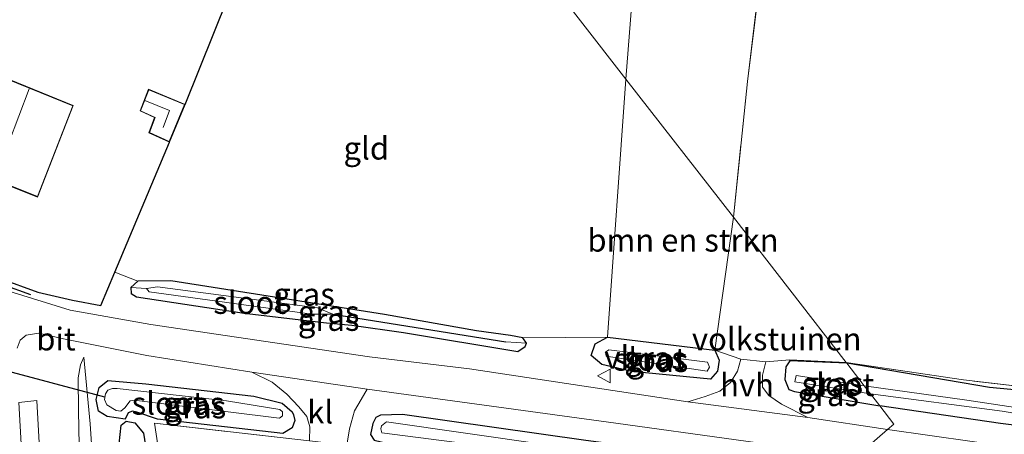
# Model space of a CAD drawing. Units: metres. Extents: x 99999 to 110007, y 395857 to 400001.
# Drawn here: x 103663 to 103771, y 396769 to 396815 of the extents above; entities that cross this region are included whole.
import ezdxf
from ezdxf.enums import TextEntityAlignment as Align

# ---------------------------------------------------------------- set-up
doc = ezdxf.new("R2010")
doc.units = ezdxf.units.M
doc.linetypes.add('IE-TERREINAFSCHEIDING', pattern=[10, 8, -2])
doc.layers.get('0').update_dxf_attribs({"lineweight": 25})
for name, color, linetype, lineweight in [('B-ME-GR-BOMENSTRUIKEN-GV-B6', 93, 'Continuous', 18), ('B-ME-GW-KRUINLIJN-L-B1', 93, 'Continuous', 18), ('B-ME-GW-TEENLIJN-L-B1', 93, 'Continuous', 18), ('B-ME-IE-GRASLAND-GV-B6', 93, 'Continuous', 18), ('B-ME-IE-GRONDWERKLIJN-GROND_INGERICHT-GV-B6', 253, 'Continuous', 18), ('B-ME-IE-HULPGEOMETRIE-L-B1', 53, 'Continuous', 18), ('B-ME-IE-TERREINAFSCHEIDING-DOORGANG-L-B1', 8, 'IE-TERREINAFSCHEIDING-KUNSTMATIG-OPEN', 18), ('B-ME-IE-TERREINAFSCHEIDING-RASTERHEKWERK-L-B1', 8, 'IE-TERREINAFSCHEIDING', 18), ('B-ME-KG-KADASTRAAL-DAKRAND-L-B1', 13, 'Continuous', 18), ('B-ME-KG-KADASTRAAL-NOKLIJN-L-B1', 13, 'Continuous', 18), ('B-ME-OG-WATER-GV-B6', 153, 'Continuous', 18), ('B-ME-VH-VERH_SOORT-BITUMEN-GV-B6', 8, 'IE-TERREINAFSCHEIDING-NATUURLIJK-HOUTWAL', 18), ('B-ME-VH-VERH_SOORT-HALF_VERHARDING-GV-B6', 8, 'IE-TERREINAFSCHEIDING-NATUURLIJK-HOUTWAL', 18), ('B-ME-VH-VERH_SOORT-KLINKERS-GV-B6', 8, 'IE-TERREINAFSCHEIDING-NATUURLIJK-HOUTWAL', 18), ('B-ME-VW-MEUBILAIR_WEGMEUBILAIR-VERKEERSBORD-S-B1', 8, 'Continuous', 18)]:
    doc.layers.add(name, color=color, linetype=linetype, lineweight=lineweight)
for name, color, linetype in [('B-ME-GW-INSTEEKWATERGANG-L-B1', 10, 'Continuous'), ('B-ME-GW-WATERGANG-GREPPEL-L-B1', 10, 'Continuous'), ('B-ME-IE-TERREINAFSCHEIDING-HAAG-L-B1', 10, 'Continuous'), ('B-ME-IE-TERREINAFSCHEIDING-SCHRIKHEK-L-B1', 10, 'Continuous'), ('B-ME-KW-DUIKER-L-B1', 10, 'Continuous')]:
    doc.layers.add(name, color=color, linetype=linetype)
doc.styles.add('NLCS-ISO', font='NLCS-ISO.TTF')
doc.linetypes.add('IE-TERREINAFSCHEIDING-KUNSTMATIG-OPEN', pattern='A,7,-1.5,[67,NLCS.SHX,S=0.75,R=0,X=0,Y=0],-1.5', length=10)
doc.linetypes.add('IE-TERREINAFSCHEIDING-NATUURLIJK-HOUTWAL', pattern='A,7,-1.5,[67,NLCS.SHX,S=0.75,R=45,X=0,Y=0],-1.5,7,-1.5,[70,NLCS.SHX,S=0.75,R=0,X=0,Y=0],-1.5', length=20)

# ---------------------------------------------------------------- blocks, each defined once
blk = doc.blocks.new('verkeersbord')
for p, q in [((0, 0.75), (-0.75, -0.625)), ((0.75, -0.625), (0, 0.75)), ((-0.75, -0.625), (0.75, -0.625))]:
    blk.add_line(p, q)

msp = doc.modelspace()

# ---------------------------------------------------------------- linework, layer by layer
at = {"layer": 'B-ME-GR-BOMENSTRUIKEN-GV-B6'}
for points in [[(103742.756, 396808.082, 9.9), (103741.217, 396793.147, 9.884), (103729.413, 396808.344, 9.487), (103731.344, 396833.066, 9.465), (103731.2094, 396849.2041, 9.8929), (103733.6198, 396848.9562, 10.0661), (103733.5246, 396846.5488, 10.0661), (103744.6608, 396846.3115, 10.2311), (103747.1334, 396846.1689, 10.002), (103746.23, 396837.273, 9.748), (103744.375, 396821.155, 9.812), (103742.756, 396808.082, 9.9)], [(103741.217, 396793.147, 9.884), (103739.195, 396778.53, 9.773), (103727.386, 396779.993, 9.691), (103729.413, 396808.344, 9.487), (103741.217, 396793.147, 9.884)]]:
    msp.add_polyline3d(points, dxfattribs=at)
at = {"layer": 'B-ME-GW-INSTEEKWATERGANG-L-B1'}
msp.add_line((103753.679, 396777.103, 9.76), (103747.429, 396777.384, 9.844), dxfattribs=at)
for points in [[(103823.78, 396843.389, 9.194), (103829.446, 396843.055, 9.276), (103834.995, 396842.535, 9.406), (103836.88, 396842.125, 9.424), (103838.158, 396841.534, 9.48), (103839.123, 396840.39, 9.584), (103839.621, 396839.202, 9.646), (103839.623, 396837.49, 9.646), (103835.492, 396815.992, 9.68), (103834.47, 396810.037, 9.718), (103833.839, 396807.828, 9.718), (103832.942, 396805.311, 9.71), (103832.016, 396803.552, 9.694), (103831.004, 396802.305, 9.674), (103829.821, 396801.452, 9.63), (103810.065, 396789.55, 9.554), (103783.674, 396774.08, 9.836), (103781.717, 396772.888, 9.836), (103779.572, 396771.313, 9.836), (103778.467, 396770.328, 9.836), (103777.021, 396769.834, 9.846), (103775.757, 396769.829, 9.862), (103770.581, 396770.486, 9.872), (103757.3, 396772.442, 9.876)], [(103823.492, 396841.1506, 9.3456), (103831.812, 396840.43, 9.325), (103834.478, 396840.221, 9.325), (103835.261, 396839.917, 9.341), (103835.942, 396839.196, 9.351), (103836.444, 396838.455, 9.359), (103836.629, 396837.211, 9.369), (103836.38, 396835.601, 9.381), (103834.218, 396823.524, 9.581), (103831.681, 396809.598, 9.529), (103831.132, 396807.482, 9.531), (103830.269, 396805.892, 9.531), (103829.03, 396804.553, 9.531), (103826.515, 396802.861, 9.641), (103805.079, 396790.264, 9.603), (103785.555, 396778.776, 9.731), (103779.478, 396775.125, 9.799), (103777.99, 396774.444, 9.819), (103776.636, 396773.968, 9.823), (103775.218, 396773.899, 9.823), (103769.346, 396774.445, 9.769), (103753.679, 396777.103, 9.76)], [(103716.722, 396780.17, 9.493), (103712.988, 396780.687, 9.443), (103702.884, 396782.474, 9.417), (103679.429, 396786.161, 9.485), (103675.797, 396786.13, 9.487), (103675.027, 396785.436, 9.469), (103675.047, 396784.758, 9.469), (103675.645, 396784.414, 9.469), (103687.455, 396782.622, 9.395), (103696.511, 396781.536, 9.593), (103699.294, 396781.296, 9.553), (103704.964, 396780.476, 9.549), (103717.526, 396778.402, 9.593), (103718.361, 396778.96, 9.613), (103718.484, 396779.33, 9.601), (103718.072, 396779.89, 9.545), (103716.722, 396780.17, 9.493)], [(103739.195, 396778.53, 9.773), (103739.66, 396777.462, 9.807), (103739.479, 396776.242, 9.807), (103738.692, 396775.375, 9.807), (103730.071, 396776.219, 9.735), (103726.766, 396776.961, 9.707), (103725.582, 396777.945, 9.647), (103726.029, 396779.226, 9.665), (103727.386, 396779.993, 9.691), (103739.195, 396778.53, 9.773)], [(103747.429, 396777.384, 9.844), (103746.998, 396776.7, 9.808), (103746.877, 396775.309, 9.808), (103747.315, 396774.217, 9.808), (103747.925, 396773.993, 9.836), (103757.3, 396772.442, 9.876)], [(103688.529, 396773.495, 9.513), (103691.65, 396772.732, 9.457), (103692.739, 396771.776, 9.427), (103692.904, 396771.434, 9.491), (103693.037, 396770.817, 9.599), (103692.754, 396770.002, 9.759), (103691.718, 396769.389, 9.837), (103677.954, 396770.96, 10.007), (103675.678, 396771.736, 9.697), (103675.22, 396771.839, 9.663), (103674.73, 396771.674, 9.559), (103674.386, 396770.966, 9.489), (103672.416, 396771.242, 9.469), (103671.478, 396771.86, 9.439), (103671.201, 396773.126, 9.425), (103671.527, 396774.428, 9.447), (103672.491, 396775.218, 9.449), (103676.671, 396774.832, 9.459), (103688.529, 396773.495, 9.513)], [(103684.277, 396709.591, 9.899), (103682.913, 396709.374, 9.903), (103681.925, 396709.637, 9.901), (103681.243, 396710.622, 9.921), (103680.921, 396712.187, 9.959), (103677.881, 396738.462, 9.515), (103673.733, 396768.261, 9.507), (103673.971, 396770.316, 9.505), (103674.514, 396770.73, 9.517), (103675.46, 396770.576, 9.681), (103676.413, 396769.434, 9.861), (103679.611, 396749.309, 9.777), (103684.848, 396715.28, 9.825), (103685.259, 396714.529, 9.795), (103685.776, 396714.245, 9.783), (103700.363, 396719.602, 9.787)], [(103752.623, 396765.007, 9.711), (103725, 396768.601, 9.525), (103704.852, 396771.468, 9.465), (103702.456, 396771.384, 9.511), (103701.929, 396771.142, 9.521), (103701.622, 396770.485, 9.521), (103701.336, 396769.289, 9.521), (103701.766, 396768.669, 9.523), (103706.542, 396767.536, 9.501)]]:
    msp.add_polyline3d(points, dxfattribs=at)
at = {"layer": 'B-ME-GW-KRUINLIJN-L-B1'}
msp.add_polyline3d([(103669.855, 396777.793, 9.471), (103669.483, 396776.92, 9.573), (103669.22, 396775.492, 9.677), (103669.262, 396771.884, 9.847), (103669.608, 396754.795, 10.225), (103671.632, 396725.857, 11.017), (103672.399, 396708.121, 11.491), (103673.704, 396703.012, 11.643)], dxfattribs=at)
at = {"layer": 'B-ME-GW-TEENLIJN-L-B1'}
msp.add_polyline3d([(103676.338, 396704.651, 10.093), (103675.775, 396706.176, 10.021), (103675.102, 396708.65, 9.985), (103674.752, 396712.383, 9.953), (103672.286, 396744.648, 9.579), (103670.568, 396770.464, 9.447), (103669.855, 396777.793, 9.471)], dxfattribs=at)
at = {"layer": 'B-ME-GW-WATERGANG-GREPPEL-L-B1'}
msp.add_line((103697.197, 396782.508, 9.001), (103716.228, 396779.466, 9.057), dxfattribs=at)
at = {"layer": 'B-ME-IE-GRASLAND-GV-B6'}
for points in [[(103757.3, 396772.442, 9.876), (103770.581, 396770.486, 9.872), (103775.757, 396769.829, 9.862), (103777.021, 396769.834, 9.846), (103778.467, 396770.328, 9.836), (103779.572, 396771.313, 9.836), (103781.717, 396772.888, 9.836), (103783.674, 396774.08, 9.836), (103810.065, 396789.55, 9.554), (103829.821, 396801.452, 9.63), (103831.004, 396802.305, 9.674), (103832.016, 396803.552, 9.694), (103833.375, 396802.544, 9.69), (103833.744, 396801.933, 9.603), (103827.412, 396798.248, 9.625), (103809.189, 396787.398, 9.619), (103789.507, 396775.621, 9.841), (103775.637, 396767.372, 9.945), (103772.087, 396767.866, 9.935), (103758.156, 396769.814, 9.874), (103758.863, 396770.429, 9.875), (103757.3, 396772.442, 9.876)], [(103660.562, 396786.452, 9.561), (103664.82, 396784.931, 9.573), (103668.604, 396784.045, 9.545), (103671.731, 396783.442, 9.535), (103673.269, 396787.108, 9.573)], [(103673.269, 396787.108, 9.573), (103675.797, 396786.13, 9.487), (103675.027, 396785.436, 9.469), (103675.047, 396784.758, 9.469), (103675.645, 396784.414, 9.469), (103687.455, 396782.622, 9.395), (103696.511, 396781.536, 9.593), (103699.294, 396781.296, 9.553), (103704.964, 396780.476, 9.549), (103717.526, 396778.402, 9.593), (103718.361, 396778.96, 9.613), (103718.484, 396779.33, 9.601), (103718.072, 396779.89, 9.545), (103727.386, 396779.993, 9.691), (103726.029, 396779.226, 9.665), (103725.582, 396777.945, 9.647), (103726.766, 396776.961, 9.707), (103730.071, 396776.219, 9.735), (103738.692, 396775.375, 9.807), (103739.479, 396776.242, 9.807), (103739.66, 396777.462, 9.807), (103739.195, 396778.53, 9.773), (103742.051, 396777.546, 9.829), (103741.686, 396776.223, 9.811), (103740.899, 396775.01, 9.785), (103739.719, 396774.026, 9.765), (103738.121, 396773.457, 9.753), (103736.198, 396772.873, 9.723), (103712.243, 396776.48, 9.573), (103701.232, 396777.803, 9.519), (103677.211, 396781.361, 9.507), (103668.366, 396782.952, 9.489), (103661.602, 396785.029, 9.449)], [(103675.797, 396786.13, 9.487), (103679.429, 396786.161, 9.485), (103702.884, 396782.474, 9.417), (103712.988, 396780.687, 9.443), (103716.722, 396780.17, 9.493), (103718.072, 396779.89, 9.545), (103718.484, 396779.33, 9.601), (103716.228, 396779.466, 9.057), (103697.197, 396782.508, 9.001), (103695.524, 396783.202, 8.991), (103677.952, 396785.502, 8.991), (103676.748, 396785.318, 8.991), (103675.027, 396785.436, 9.469), (103675.797, 396786.13, 9.487)], [(103675.027, 396785.436, 9.469), (103676.748, 396785.318, 8.991), (103677.051, 396784.967, 8.991), (103694.891, 396782.494, 8.993), (103697.197, 396782.508, 9.001), (103716.228, 396779.466, 9.057), (103718.484, 396779.33, 9.601), (103718.361, 396778.96, 9.613), (103717.526, 396778.402, 9.593), (103704.964, 396780.476, 9.549), (103699.294, 396781.296, 9.553), (103696.511, 396781.536, 9.593), (103687.455, 396782.622, 9.395), (103675.645, 396784.414, 9.469), (103675.047, 396784.758, 9.469), (103675.027, 396785.436, 9.469)], [(103662.527, 396778.761, 9.551), (103662.85, 396779.641, 9.503), (103663.506, 396780.2, 9.477), (103664.916, 396780.41, 9.477), (103667.607, 396779.779, 9.477), (103676.797, 396777.967, 9.463)], [(103727.386, 396779.993, 9.691), (103739.195, 396778.53, 9.773), (103739.66, 396777.462, 9.807), (103739.479, 396776.242, 9.807), (103738.692, 396775.375, 9.807), (103730.071, 396776.219, 9.735), (103726.766, 396776.961, 9.707), (103725.582, 396777.945, 9.647), (103726.029, 396779.226, 9.665), (103727.386, 396779.993, 9.691)], [(103727.255, 396777.899, 8.981), (103738.34, 396776.223, 8.981), (103738.609, 396776.664, 8.981), (103738.361, 396777.217, 8.981), (103727.538, 396778.572, 8.981), (103727.166, 396778.315, 8.981), (103727.255, 396777.899, 8.981)], [(103673.704, 396703.012, 11.643), (103672.399, 396708.121, 11.491), (103671.632, 396725.857, 11.017), (103669.608, 396754.795, 10.225), (103669.262, 396771.884, 9.847), (103669.22, 396775.492, 9.677), (103669.483, 396776.92, 9.573), (103669.855, 396777.793, 9.471), (103670.568, 396770.464, 9.447), (103672.286, 396744.648, 9.579), (103674.752, 396712.383, 9.953), (103675.102, 396708.65, 9.985), (103675.775, 396706.176, 10.021), (103676.338, 396704.651, 10.093), (103673.704, 396703.012, 11.643)], [(103672.286, 396744.648, 9.579), (103670.568, 396770.464, 9.447), (103669.855, 396777.793, 9.471), (103669.483, 396776.92, 9.573), (103669.22, 396775.492, 9.677), (103669.262, 396771.884, 9.847), (103669.608, 396754.795, 10.225)], [(103676.797, 396777.967, 9.463), (103688.324, 396776.118, 9.505), (103690.553, 396775.04, 9.493), (103692.155, 396773.721, 9.491), (103693.493, 396772.333, 9.497), (103694.346, 396771.267, 9.575), (103694.704, 396770.125, 9.665), (103694.664, 396768.573, 9.697), (103677.62, 396770.518, 9.889), (103679.911, 396755.325, 9.881)], [(103757.3, 396772.442, 9.876), (103758.863, 396770.429, 9.875), (103758.156, 396769.814, 9.874), (103749.395, 396771.147, 9.793), (103746.501, 396772.62, 9.803), (103745.121, 396773.553, 9.807), (103744.422, 396774.462, 9.809), (103744.406, 396775.789, 9.815), (103744.779, 396777.276, 9.801), (103747.434, 396777.484, 9.844), (103753.608, 396777.195, 9.76), (103753.679, 396777.103, 9.76), (103747.429, 396777.384, 9.844), (103746.998, 396776.7, 9.808), (103746.877, 396775.309, 9.808), (103747.315, 396774.217, 9.808), (103747.925, 396773.993, 9.836), (103757.3, 396772.442, 9.876)], [(103757.3, 396772.442, 9.876), (103747.925, 396773.993, 9.836), (103747.315, 396774.217, 9.808), (103746.877, 396775.309, 9.808), (103746.998, 396776.7, 9.808), (103747.429, 396777.384, 9.844), (103753.679, 396777.103, 9.76), (103755.601, 396774.629, 8.765), (103748.113, 396775.754, 8.765), (103747.957, 396775.06, 8.765), (103756.297, 396773.733, 8.765), (103757.3, 396772.442, 9.876)], [(103775.218, 396773.899, 9.823), (103769.346, 396774.445, 9.769), (103753.679, 396777.103, 9.76), (103753.608, 396777.195, 9.76), (103766.498, 396775.278, 9.788), (103775.592, 396774.239, 9.796)], [(103773.434, 396772.048, 8.613), (103766.877, 396773.063, 8.613), (103755.601, 396774.629, 8.765), (103753.679, 396777.103, 9.76), (103769.346, 396774.445, 9.769), (103775.218, 396773.899, 9.823)], [(103672.416, 396771.242, 9.469), (103674.386, 396770.966, 9.489), (103674.73, 396771.674, 9.559), (103675.22, 396771.839, 9.663), (103675.678, 396771.736, 9.697), (103677.954, 396770.96, 10.007), (103691.718, 396769.389, 9.837), (103692.754, 396770.002, 9.759), (103693.037, 396770.817, 9.599), (103692.904, 396771.434, 9.491), (103692.739, 396771.776, 9.427), (103691.65, 396772.732, 9.457), (103688.529, 396773.495, 9.513), (103676.671, 396774.832, 9.459), (103672.491, 396775.218, 9.449), (103671.527, 396774.428, 9.447), (103671.201, 396773.126, 9.425), (103671.478, 396771.86, 9.439), (103672.416, 396771.242, 9.469)], [(103688.529, 396773.495, 9.513), (103691.65, 396772.732, 9.457), (103692.739, 396771.776, 9.427), (103692.904, 396771.434, 9.491), (103693.037, 396770.817, 9.599), (103692.754, 396770.002, 9.759), (103691.718, 396769.389, 9.837), (103677.954, 396770.96, 10.007), (103675.678, 396771.736, 9.697), (103675.22, 396771.839, 9.663), (103674.73, 396771.674, 9.559), (103674.386, 396770.966, 9.489), (103672.416, 396771.242, 9.469), (103671.478, 396771.86, 9.439), (103671.201, 396773.126, 9.425), (103671.527, 396774.428, 9.447), (103672.491, 396775.218, 9.449), (103676.671, 396774.832, 9.459), (103688.529, 396773.495, 9.513)], [(103691.011, 396771.112, 8.895), (103691.352, 396771.076, 8.883), (103691.681, 396771.34, 8.883), (103691.701, 396771.777, 8.883), (103691.384, 396772.017, 8.883), (103685.543, 396772.98, 8.883), (103673.536, 396774.327, 8.883), (103673.008, 396774.33, 8.883), (103672.512, 396774.16, 8.883), (103672.221, 396773.758, 8.883), (103672.134, 396773.108, 8.883), (103672.371, 396772.524, 8.883), (103673.396, 396771.915, 8.883), (103673.906, 396771.825, 8.883), (103674.371, 396772.2, 8.883), (103674.948, 396772.962, 8.895), (103675.386, 396773.064, 8.895), (103691.011, 396771.112, 8.895)], [(103748.934, 396761.802, 9.669), (103736.05, 396763.418, 9.597), (103717.022, 396765.833, 9.499), (103704.744, 396767.305, 9.611), (103698.77, 396768.121, 9.589), (103699.042, 396769.91, 9.587), (103699.601, 396771.881, 9.541), (103700.319, 396773.127, 9.539), (103700.996, 396774.25, 9.509), (103728.308, 396770.536, 9.585), (103754.76, 396766.864, 9.869), (103752.623, 396765.007, 9.711), (103725, 396768.601, 9.525), (103704.852, 396771.468, 9.465), (103702.456, 396771.384, 9.511), (103701.929, 396771.142, 9.521), (103701.622, 396770.485, 9.521), (103701.336, 396769.289, 9.521), (103701.766, 396768.669, 9.523), (103706.542, 396767.536, 9.501), (103749.491, 396762.286, 9.657), (103748.934, 396761.802, 9.669)], [(103667.375, 396724.476, 11.121), (103664.699, 396773.011, 9.949), (103662.721, 396772.788, 9.797)], [(103775.757, 396769.829, 9.862), (103770.581, 396770.486, 9.872), (103757.3, 396772.442, 9.876), (103756.297, 396773.733, 8.765), (103770.737, 396771.834, 8.699), (103774.395, 396771.223, 8.681)], [(103673.733, 396768.261, 9.507), (103673.971, 396770.316, 9.505), (103674.514, 396770.73, 9.517), (103675.46, 396770.576, 9.681), (103676.413, 396769.434, 9.861), (103679.611, 396749.309, 9.777)], [(103679.611, 396749.309, 9.777), (103676.413, 396769.434, 9.861), (103675.46, 396770.576, 9.681), (103674.514, 396770.73, 9.517), (103673.971, 396770.316, 9.505), (103673.733, 396768.261, 9.507)], [(103749.491, 396762.286, 9.657), (103706.542, 396767.536, 9.501), (103701.766, 396768.669, 9.523), (103701.336, 396769.289, 9.521), (103701.622, 396770.485, 9.521), (103701.929, 396771.142, 9.521), (103702.456, 396771.384, 9.511), (103704.852, 396771.468, 9.465), (103725, 396768.601, 9.525), (103752.623, 396765.007, 9.711), (103751.354, 396763.904, 8.933), (103720.724, 396768.124, 8.839), (103703.1, 396770.654, 8.839), (103702.577, 396770.242, 8.839), (103702.476, 396769.891, 8.839), (103702.605, 396769.477, 8.839), (103718.267, 396767.449, 8.839), (103750.402, 396763.077, 8.927), (103749.491, 396762.286, 9.657)]]:
    msp.add_polyline3d(points, dxfattribs=at)
at = {"layer": 'B-ME-IE-GRONDWERKLIJN-GROND_INGERICHT-GV-B6'}
for points in [[(103731.344, 396833.066, 9.465), (103729.413, 396808.344, 9.487), (103698.745, 396847.826, 9.265), (103700.28, 396851.624, 9.535), (103700.615, 396852.336, 9.535), (103706.3272, 396851.8192, 9.9094), (103715.0199, 396850.891, 9.9952), (103720.5328, 396850.3024, 10.0496), (103731.2094, 396849.2041, 9.8929), (103731.344, 396833.066, 9.465)], [(103698.563, 396848.061, 9.491), (103690.455, 396829.037, 9.627), (103680.987, 396805.566, 9.667), (103676.968, 396807.236, 9.747), (103676.03, 396804.843, 9.787), (103677.629, 396804.105, 9.719), (103677.015, 396802.451, 9.745), (103679.268, 396801.414, 9.723), (103673.269, 396787.108, 9.573), (103671.731, 396783.442, 9.535), (103668.604, 396784.045, 9.545), (103664.82, 396784.931, 9.573), (103660.562, 396786.452, 9.561)], [(103729.413, 396808.344, 9.487), (103727.386, 396779.993, 9.691), (103718.072, 396779.89, 9.545), (103716.722, 396780.17, 9.493), (103712.988, 396780.687, 9.443), (103702.884, 396782.474, 9.417), (103679.429, 396786.161, 9.485), (103675.797, 396786.13, 9.487), (103673.269, 396787.108, 9.573), (103679.268, 396801.414, 9.723), (103680.987, 396805.566, 9.667), (103690.455, 396829.037, 9.627), (103698.563, 396848.061, 9.491), (103698.745, 396847.826, 9.265), (103729.413, 396808.344, 9.487)], [(103775.592, 396774.239, 9.796), (103766.498, 396775.278, 9.788), (103753.608, 396777.195, 9.76), (103741.217, 396793.147, 9.884), (103742.756, 396808.082, 9.9), (103744.375, 396821.155, 9.812), (103746.23, 396837.273, 9.748), (103747.1334, 396846.1689, 10.002), (103757.2121, 396845.5874, 9.6701), (103761.838, 396845.181, 9.73), (103781.815, 396843.693, 9.738)], [(103664.779, 396795.38, 9.837), (103668.699, 396805.421, 9.875), (103659.041, 396809.355, 9.907), (103658.781, 396808.827, 9.909), (103648.434, 396813.063, 9.727), (103645.107, 396804.644, 9.763), (103655.615, 396800.461, 9.805), (103655.263, 396799.18, 9.813), (103664.779, 396795.38, 9.837)], [(103753.608, 396777.195, 9.76), (103747.434, 396777.484, 9.844), (103744.779, 396777.276, 9.801), (103742.051, 396777.546, 9.829), (103739.195, 396778.53, 9.773), (103741.217, 396793.147, 9.884), (103753.608, 396777.195, 9.76)], [(103748.934, 396761.802, 9.669), (103718.121, 396735.031, 9.746), (103701.255, 396720.377, 9.788), (103685.573, 396714.818, 9.863), (103685.209, 396717.626, 9.883), (103679.911, 396755.325, 9.881), (103677.62, 396770.518, 9.889), (103694.664, 396768.573, 9.697), (103698.77, 396768.121, 9.589), (103704.744, 396767.305, 9.611), (103717.022, 396765.833, 9.499), (103736.05, 396763.418, 9.597), (103748.934, 396761.802, 9.669)]]:
    msp.add_polyline3d(points, dxfattribs=at)
at = {"layer": 'B-ME-IE-HULPGEOMETRIE-L-B1'}
for p, q in [((103675.027, 396785.436, 9.469), (103676.748, 396785.318, 8.991)), ((103716.228, 396779.466, 9.057), (103718.484, 396779.33, 9.601))]:
    msp.add_line(p, q, dxfattribs=at)
msp.add_polyline3d([(103718.121, 396735.031, 9.746), (103748.934, 396761.802, 9.669), (103749.491, 396762.286, 9.657), (103750.402, 396763.077, 8.927), (103751.354, 396763.904, 8.933), (103752.623, 396765.007, 9.711), (103754.76, 396766.864, 9.869), (103758.156, 396769.814, 9.874), (103758.863, 396770.429, 9.875), (103757.3, 396772.442, 9.876), (103756.297, 396773.733, 8.765), (103755.601, 396774.629, 8.765), (103753.679, 396777.103, 9.76), (103753.608, 396777.195, 9.76), (103741.217, 396793.147, 9.884), (103729.413, 396808.344, 9.487), (103698.745, 396847.826, 9.265)], dxfattribs=at)
at = {"layer": 'B-ME-IE-TERREINAFSCHEIDING-DOORGANG-L-B1'}
msp.add_line((103742.051, 396777.546, 9.829), (103744.779, 396777.276, 9.801), dxfattribs=at)
at = {"layer": 'B-ME-IE-TERREINAFSCHEIDING-HAAG-L-B1'}
for p, q in [((103680.987, 396805.566, 9.667), (103690.455, 396829.037, 9.627)), ((103673.269, 396787.108, 9.573), (103679.268, 396801.414, 9.723))]:
    msp.add_line(p, q, dxfattribs=at)
msp.add_polyline3d([(103646.363, 396796.5, 9.637), (103647.41, 396794.3, 9.647), (103650.613, 396792.008, 9.613), (103655.296, 396789.085, 9.605), (103660.562, 396786.452, 9.561), (103664.82, 396784.931, 9.573), (103668.604, 396784.045, 9.545), (103671.731, 396783.442, 9.535), (103673.269, 396787.108, 9.573)], dxfattribs=at)
at = {"layer": 'B-ME-IE-TERREINAFSCHEIDING-RASTERHEKWERK-L-B1'}
for p, q in [((103739.195, 396778.53, 9.773), (103742.051, 396777.546, 9.829)), ((103744.779, 396777.276, 9.801), (103747.434, 396777.484, 9.844)), ((103753.608, 396777.195, 9.76), (103747.434, 396777.484, 9.844))]:
    msp.add_line(p, q, dxfattribs=at)
for points in [[(103741.217, 396793.147, 9.884), (103742.756, 396808.082, 9.9), (103744.375, 396821.155, 9.812), (103746.23, 396837.273, 9.748), (103747.1334, 396846.1689, 10.002)], [(103796.596, 396785.79, 9.73), (103779.302, 396775.606, 9.85), (103777.016, 396774.571, 9.822), (103775.592, 396774.239, 9.796), (103766.498, 396775.278, 9.788), (103753.608, 396777.195, 9.76)], [(103701.255, 396720.377, 9.788), (103685.573, 396714.818, 9.863), (103685.209, 396717.626, 9.883), (103679.911, 396755.325, 9.881), (103677.62, 396770.518, 9.889), (103694.664, 396768.573, 9.697)]]:
    msp.add_polyline3d(points, dxfattribs=at)
at = {"layer": 'B-ME-IE-TERREINAFSCHEIDING-SCHRIKHEK-L-B1'}
msp.add_line((103664.05, 396784.62, 9.443), (103660.99, 396785.736, 9.461), dxfattribs=at)
at = {"layer": 'B-ME-KG-KADASTRAAL-DAKRAND-L-B1'}
for points in [[(103664.751, 396795.445, 12.251), (103668.635, 396805.393, 12.251), (103659.065, 396809.292, 12.251), (103658.805, 396808.763, 12.251), (103648.461, 396812.998, 12.251), (103645.172, 396804.672, 12.251), (103655.675, 396800.491, 12.251), (103655.323, 396799.209, 12.251), (103664.751, 396795.445, 12.251)], [(103679.242, 396801.481, 10.893), (103680.921, 396805.539, 10.893), (103676.996, 396807.17, 10.893), (103676.094, 396804.869, 10.893), (103677.692, 396804.131, 10.893), (103677.078, 396802.477, 10.893), (103679.242, 396801.481, 10.893)]]:
    msp.add_polyline3d(points, dxfattribs=at)
at = {"layer": 'B-ME-KG-KADASTRAAL-NOKLIJN-L-B1'}
msp.add_line((103663.869, 396807.283, 18.373), (103660.074, 396797.339, 18.373), dxfattribs=at)
msp.add_polyline3d([(103676.564, 396806.001, 12.319), (103679.287, 396804.887, 12.319), (103678.592, 396803.003, 12.319)], dxfattribs=at)
at = {"layer": 'B-ME-KW-DUIKER-L-B1'}
msp.add_line((103672.171, 396773.386, 8.883), (103654.323, 396778.154, 8.821), dxfattribs=at)
at = {"layer": 'B-ME-OG-WATER-GV-B6'}
for points in [[(103697.197, 396782.508, 9.001), (103694.891, 396782.494, 8.993), (103677.051, 396784.967, 8.991), (103676.748, 396785.318, 8.991), (103677.952, 396785.502, 8.991), (103695.524, 396783.202, 8.991), (103697.197, 396782.508, 9.001)], [(103727.255, 396777.899, 8.981), (103727.166, 396778.315, 8.981), (103727.538, 396778.572, 8.981), (103738.361, 396777.217, 8.981), (103738.609, 396776.664, 8.981), (103738.34, 396776.223, 8.981), (103727.255, 396777.899, 8.981)], [(103755.601, 396774.629, 8.765), (103756.297, 396773.733, 8.765), (103747.957, 396775.06, 8.765), (103748.113, 396775.754, 8.765), (103755.601, 396774.629, 8.765)], [(103673.536, 396774.327, 8.883), (103685.543, 396772.98, 8.883), (103691.384, 396772.017, 8.883), (103691.701, 396771.777, 8.883), (103691.681, 396771.34, 8.883), (103691.352, 396771.076, 8.883), (103691.011, 396771.112, 8.895), (103675.386, 396773.064, 8.895), (103674.948, 396772.962, 8.895), (103674.371, 396772.2, 8.883), (103673.906, 396771.825, 8.883), (103673.396, 396771.915, 8.883), (103672.371, 396772.524, 8.883), (103672.134, 396773.108, 8.883), (103672.221, 396773.758, 8.883), (103672.512, 396774.16, 8.883), (103673.008, 396774.33, 8.883), (103673.536, 396774.327, 8.883)], [(103774.395, 396771.223, 8.681), (103770.737, 396771.834, 8.699), (103756.297, 396773.733, 8.765), (103755.601, 396774.629, 8.765), (103766.877, 396773.063, 8.613), (103773.434, 396772.048, 8.613)], [(103751.354, 396763.904, 8.933), (103750.402, 396763.077, 8.927), (103718.267, 396767.449, 8.839), (103702.605, 396769.477, 8.839), (103702.476, 396769.891, 8.839), (103702.577, 396770.242, 8.839), (103703.1, 396770.654, 8.839), (103720.724, 396768.124, 8.839), (103751.354, 396763.904, 8.933)]]:
    msp.add_polyline3d(points, dxfattribs=at)
at = {"layer": 'B-ME-VH-VERH_SOORT-BITUMEN-GV-B6'}
for points in [[(103661.602, 396785.029, 9.449), (103668.366, 396782.952, 9.489), (103677.211, 396781.361, 9.507), (103701.232, 396777.803, 9.519), (103712.243, 396776.48, 9.573), (103736.198, 396772.873, 9.723), (103749.395, 396771.147, 9.793), (103758.156, 396769.814, 9.874), (103754.76, 396766.864, 9.869)], [(103754.76, 396766.864, 9.869), (103728.308, 396770.536, 9.585), (103700.996, 396774.25, 9.509), (103688.324, 396776.118, 9.505), (103676.797, 396777.967, 9.463), (103667.607, 396779.779, 9.477), (103664.916, 396780.41, 9.477), (103663.506, 396780.2, 9.477), (103662.85, 396779.641, 9.503), (103662.527, 396778.761, 9.551)], [(103662.721, 396772.788, 9.797), (103666.069, 396712.971, 11.277), (103666.773, 396698.698, 11.629), (103664.037, 396696.995, 11.67), (103661.161, 396750.174, 10.3)], [(103754.76, 396766.864, 9.869), (103758.156, 396769.814, 9.874), (103772.087, 396767.866, 9.935), (103771.692, 396764.582, 9.869), (103754.76, 396766.864, 9.869)]]:
    msp.add_polyline3d(points, dxfattribs=at)
at = {"layer": 'B-ME-VH-VERH_SOORT-HALF_VERHARDING-GV-B6'}
msp.add_polyline3d([(103742.051, 396777.546, 9.829), (103744.779, 396777.276, 9.801), (103744.406, 396775.789, 9.815), (103744.422, 396774.462, 9.809), (103745.121, 396773.553, 9.807), (103746.501, 396772.62, 9.803), (103749.395, 396771.147, 9.793), (103736.198, 396772.873, 9.723), (103738.121, 396773.457, 9.753), (103739.719, 396774.026, 9.765), (103740.899, 396775.01, 9.785), (103741.686, 396776.223, 9.811), (103742.051, 396777.546, 9.829)], dxfattribs=at)
at = {"layer": 'B-ME-VH-VERH_SOORT-KLINKERS-GV-B6'}
for points in [[(103698.77, 396768.121, 9.589), (103694.664, 396768.573, 9.697), (103694.704, 396770.125, 9.665), (103694.346, 396771.267, 9.575), (103693.493, 396772.333, 9.497), (103692.155, 396773.721, 9.491), (103690.553, 396775.04, 9.493), (103688.324, 396776.118, 9.505), (103700.996, 396774.25, 9.509), (103700.319, 396773.127, 9.539), (103699.601, 396771.881, 9.541), (103699.042, 396769.91, 9.587), (103698.77, 396768.121, 9.589)], [(103666.773, 396698.698, 11.629), (103666.069, 396712.971, 11.277), (103662.721, 396772.788, 9.797), (103664.699, 396773.011, 9.949), (103667.375, 396724.476, 11.121), (103668.616, 396699.845, 11.749), (103666.773, 396698.698, 11.629)]]:
    msp.add_polyline3d(points, dxfattribs=at)

# ---------------------------------------------------------------- block references
at = {"layer": 'B-ME-VW-MEUBILAIR_WEGMEUBILAIR-VERKEERSBORD-S-B1', "rotation": 90}
msp.add_blockref('verkeersbord', (103727.04, 396775.717, 9.681), dxfattribs=at)

# ---------------------------------------------------------------- texts
at = {"layer": 'B-ME-GR-BOMENSTRUIKEN-GV-B6', "ltscale": 0.2, "style": 'NLCS-ISO'}
msp.add_text('bmn en strkn', height=2.5, dxfattribs=at).set_placement((103735.6856, 396790.6322), align=Align.MIDDLE_CENTER)
at = {"layer": 'B-ME-IE-GRASLAND-GV-B6', "ltscale": 0.2, "style": 'NLCS-ISO'}
for p in [(103694.051, 396784.6865), (103696.7555, 396782.7455), (103696.7555, 396781.919), (103732.621, 396777.684), (103732.8875, 396777.3975), (103752.0885, 396774.913), (103751.6345, 396773.649), (103681.9175, 396772.703), (103682.119, 396772.3035), (103682.119, 396772.3035)]:
    msp.add_text('gras', height=2.5, dxfattribs=at).set_placement(p, align=Align.MIDDLE_CENTER)
at = {"layer": 'B-ME-IE-GRONDWERKLIJN-GROND_INGERICHT-GV-B6', "ltscale": 0.2, "style": 'NLCS-ISO'}
for s, p in [('gld', (103700.8927, 396800.747)), ('volkstuinen', (103745.9846, 396779.7676))]:
    msp.add_text(s, height=2.5, dxfattribs=at).set_placement(p, align=Align.MIDDLE_CENTER)
at = {"layer": 'B-ME-OG-WATER-GV-B6', "ltscale": 0.2, "style": 'NLCS-ISO'}
for p in [(103688.08, 396783.7856), (103732.0749, 396777.5413), (103752.7138, 396774.761), (103679.1109, 396772.7112)]:
    msp.add_text('sloot', height=2.5, dxfattribs=at).set_placement(p, align=Align.MIDDLE_CENTER)
at = {"layer": 'B-ME-VH-VERH_SOORT-BITUMEN-GV-B6', "ltscale": 0.2, "style": 'NLCS-ISO'}
msp.add_text('bit', height=2.5, dxfattribs=at).set_placement((103666.7956, 396779.7695), align=Align.MIDDLE_CENTER)
at = {"layer": 'B-ME-VH-VERH_SOORT-HALF_VERHARDING-GV-B6', "ltscale": 0.2, "style": 'NLCS-ISO'}
msp.add_text('hvh', height=2.5, dxfattribs=at).set_placement((103742.7192, 396774.7329), align=Align.MIDDLE_CENTER)
at = {"layer": 'B-ME-VH-VERH_SOORT-KLINKERS-GV-B6', "ltscale": 0.2, "style": 'NLCS-ISO'}
msp.add_text('kl', height=2.5, dxfattribs=at).set_placement((103695.8259, 396771.7375), align=Align.MIDDLE_CENTER)
at = {"layer": 'B-ME-VW-MEUBILAIR_WEGMEUBILAIR-VERKEERSBORD-S-B1', "ltscale": 0.2, "style": 'NLCS-ISO'}
msp.add_text('vb', height=2.5, dxfattribs=at).set_placement((103727.04, 396775.717, 9.681), align=Align.BOTTOM_LEFT)

doc.saveas('drawing.dxf')
